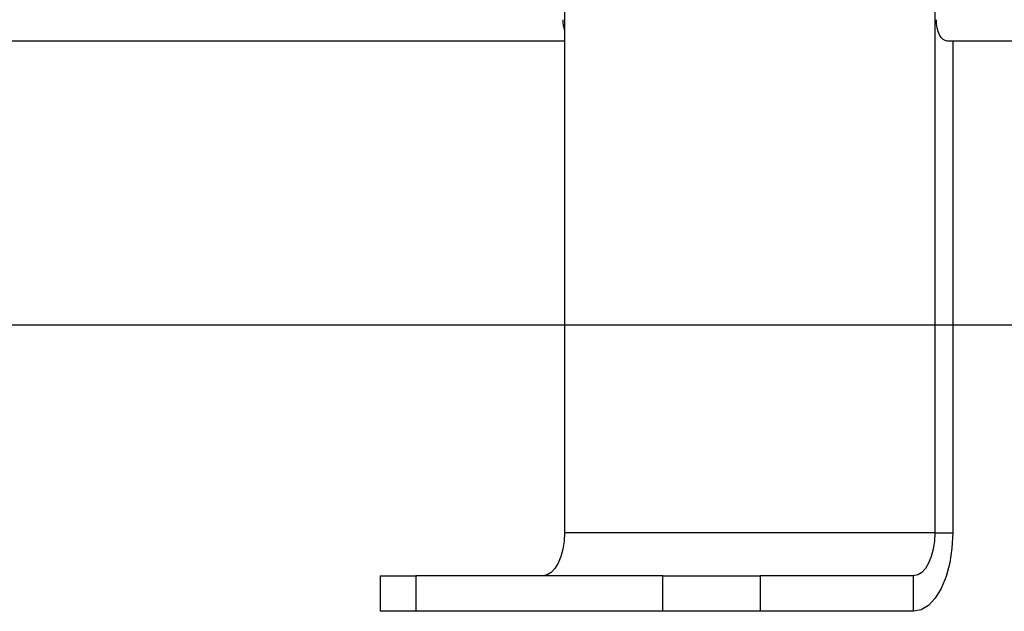
# Model space of a CAD drawing. Units: millimetres. Extents: x 20709.9 to 20727.8, y 5220.8 to 5233.4.
# Drawn here: x 20719.5 to 20719.6, y 5229.5 to 5229.6 of the extents above; entities that cross this region are included whole.
import ezdxf

# ---------------------------------------------------------------- set-up
doc = ezdxf.new("R2010")
doc.units = ezdxf.units.MM
doc.header["$LTSCALE"] = 50

# ---------------------------------------------------------------- blocks, each defined once
blk = doc.blocks.new('A')
at = {"color": 7, "linetype": 'Continuous', "lineweight": 25}
for p, q in [((20722.29102927003, 5230.687146781554), (20722.29102927003, 5230.552146781778)), ((20722.34299081121, 5230.687146781554), (20722.34299081121, 5230.552146781778)), ((20722.29102927003, 5230.621146780049), (20722.14956289087, 5230.621146780049)), ((20722.38786500249, 5230.621146780049), (20722.34470730577, 5230.621146780049)), ((20722.34549074922, 5230.621146780049), (20722.34549074922, 5230.552146781778)), ((20722.34299081121, 5230.552146781778), (20722.29102927003, 5230.552146781778)), ((20722.34299081121, 5230.552146781778), (20722.34549074922, 5230.552146781778)), ((20722.26518946443, 5230.54614678452), (20722.26518946443, 5230.541146781838)), ((20722.26518946443, 5230.54614678452), (20722.27018945966, 5230.54614678452)), ((20722.27018945966, 5230.54614678452), (20722.27018945966, 5230.541146781838)), ((20722.30483048711, 5230.54614678452), (20722.27018945966, 5230.54614678452)), ((20722.30483048711, 5230.541146781838), (20722.30483048711, 5230.54614678452)), ((20722.30483048711, 5230.54614678452), (20722.31849079881, 5230.54614678452)), ((20722.31849079881, 5230.54614678452), (20722.31849079881, 5230.541146781838)), ((20722.33999079023, 5230.54614678452), (20722.31849079881, 5230.54614678452)), ((20722.33999079023, 5230.541146781838), (20722.33999079023, 5230.54614678452)), ((20722.27018945966, 5230.541146781838), (20722.26518946443, 5230.541146781838)), ((20722.30483048711, 5230.541146781838), (20722.27018945966, 5230.541146781838)), ((20722.31849079881, 5230.541146781838), (20722.30483048711, 5230.541146781838)), ((20722.33999079023, 5230.541146781838), (20722.31849079881, 5230.541146781838))]:
    blk.add_line(p, q, dxfattribs=at)
at = {"color": 7, "linetype": 'Continuous', "lineweight": 25, "flags": 128}
for points in [[(20722.34470730577, 5230.621146780049), (20722.34441464696, 5230.621204425192), (20722.34413331304, 5230.62137514407), (20722.34387391363, 5230.621652372723), (20722.34364658151, 5230.622025460547), (20722.34346013818, 5230.622480072623), (20722.34332149778, 5230.62299872989), (20722.34323614393, 5230.623561509496), (20722.34320729528, 5230.624146782404)], [(20722.29102927003, 5230.552146781778), (20722.29097157274, 5230.550976235962), (20722.29080086503, 5230.549850684201), (20722.29052370344, 5230.548813362217), (20722.29015057836, 5230.547904138064), (20722.28969591413, 5230.547157962417), (20722.28917735372, 5230.54660350511), (20722.28861456666, 5230.546262067353), (20722.28802924905, 5230.54614678452)], [(20722.34299081121, 5230.552146781778), (20722.34293311391, 5230.550976235962), (20722.34276240621, 5230.549850684201), (20722.34248524461, 5230.548813362217), (20722.34211211954, 5230.547904138064), (20722.3416574553, 5230.547157962417), (20722.3411388949, 5230.54660350511), (20722.34057610784, 5230.546262067353), (20722.33999079023, 5230.54614678452)], [(20722.34549074922, 5230.552146781778), (20722.34538512979, 5230.550000791049), (20722.34507208619, 5230.547937263345), (20722.34456389699, 5230.546035510099), (20722.34387987409, 5230.544368606603), (20722.34304648195, 5230.54300061295), (20722.34209554944, 5230.541984107887), (20722.34106379304, 5230.541358139908), (20722.33999079023, 5230.541146781838)]]:
    blk.add_lwpolyline(points, dxfattribs=at)
at = {"color": 7, "linetype": 'Continuous', "lineweight": 25}
blk.add_arc((20722.29622424711, 5230.624109923459), 0.005411586670588543, 179.6097487946669, 196.2657294075508, dxfattribs=at)

msp = doc.modelspace()

# ---------------------------------------------------------------- linework, layer by layer
msp.add_line((20717.52405867877, 5229.525653187042), (20720.60922139667, 5229.525653187042))

# ---------------------------------------------------------------- block references
msp.add_blockref('A', (-2.715156084883347, -1.055704952866108))

doc.saveas('drawing.dxf')
